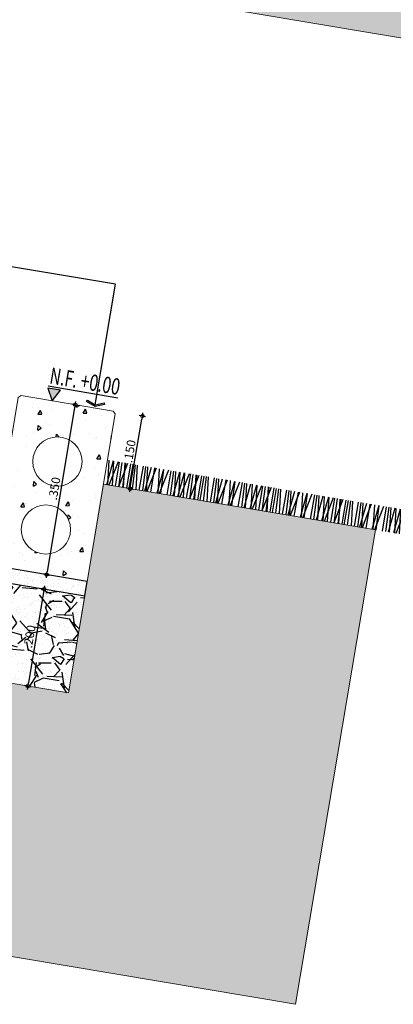
# Model space of a CAD drawing. Units: metres. Extents: x 1057668 to 1058187, y 837152 to 837788.
# Drawn here: x 1058059 to 1058060, y 837242 to 837244 of the extents above; entities that cross this region are included whole.
import ezdxf
from ezdxf.enums import TextEntityAlignment as Align

# ---------------------------------------------------------------- set-up
doc = ezdxf.new("R2010")
doc.units = ezdxf.units.M
for name, color, linetype in [('0.00', 8, 'Continuous'), ('0.05', 6, 'Continuous'), ('ACHU4', 254, 'Continuous'), ('H_ACHU0', 250, 'Continuous'), ('H_ACHU1', 251, 'Continuous'), ('H_ACHU2', 252, 'Continuous'), ('T_TEXTO2', 90, 'Continuous'), ('TEXTO2', 90, 'Continuous'), ('X_COTAS10', 210, 'Continuous'), ('X_ESPECIFICACION 10', 210, 'Continuous')]:
    doc.layers.add(name, color=color, linetype=linetype)
doc.layers.add('0.10', color=5, linetype='Continuous', lineweight=5)
doc.layers.add('0.30', color=1, linetype='Continuous', lineweight=5)
doc.styles.add('TEXTO SED', font='arial.ttf')
doc.styles.add('TEXTO SED CONSULTORIAS', font='arial.ttf')
doc.dimstyles.new('DIM10', dxfattribs={"dimscale": 0.44, "dimtxt": 0.04, "dimasz": 0.015, "dimexe": 0, "dimexo": 0.04, "dimgap": 0.01, "dimtad": 1, "dimdec": 3, "dimzin": 4, "dimdsep": 46, "dimtxsty": 'TEXTO SED CONSULTORIAS', "dimblk": 'DIMBLK', "dimcen": 0.09, "dimse1": 1, "dimse2": 1, "dimclrd": 8, "dimclre": 9, "dimclrt": 9, "dimadec": 0, "dimazin": 0, "dimtfac": 22.5, "dimtdec": 3, "dimtix": 1, "dimtmove": 1, "dimatfit": 3, "dimldrblk": 'DIMBLK', "dimfxl": 1, "dimtvp": 1.75, "dimtolj": 1, "dimtzin": 4, "dimarcsym": 0})
doc.dimstyles.new('LEADER', dxfattribs={"dimscale": 0.1, "dimtxt": 0.15, "dimasz": 0.1, "dimexe": 0.25, "dimexo": 0.5, "dimgap": 0.1, "dimtad": 1, "dimdec": 0, "dimlfac": 1000, "dimzin": 4, "dimdsep": 46, "dimtxsty": 'TEXTO SED CONSULTORIAS', "dimblk": 'DOTBLANK', "dimcen": -0.25, "dimdle": 0.5, "dimse1": 1, "dimse2": 1, "dimclrd": 8, "dimclre": 8, "dimclrt": 2, "dimadec": 0, "dimazin": 0, "dimtfac": 1, "dimtdec": 0, "dimtix": 1, "dimtmove": 2, "dimatfit": 3, "dimldrblk": 'INDICE', "dimfxl": 1, "dimtolj": 1, "dimtzin": 0, "dimarcsym": 0})

# ---------------------------------------------------------------- blocks, each defined once
blk = doc.blocks.new('4315-cesped')
at = {"layer": 'H_ACHU2'}
for points in [[(-0.005526070599444211, 0.05000000000291038), (0, 0)], [(0.003393848426640034, 0.05000000000291038), (-0.002132222158252262, 0)], [(0.01350161440495867, 0.05000000000291038), (0.002911823583417572, 0)], [(0.004065240165800788, 0.05000000000291038), (0.009591310765244998, 0)], [(0.01607897174835671, 0.05000000000291038), (0.01607897174835671, 0)], [(0.02121647130115889, 0.05000000000291038), (0.02305849482945632, 0)], [(0.03330152288253885, 0.05000000000291038), (0.02271173206099775, 0)], [(0.02724178189237136, 0.05000000000291038), (0.03276785249181557, 0)], [(0.02912315441062674, 0.05000000000291038), (0.03096517793892417, 0)], [(0.03925551347492728, 0.05000000000291038), (0.03925551347492728, 0)], [(0.04378556333540473, 0.05000000000291038), (0.04378556333540473, 0)], [(0.04892306288820691, 0.05000000000291038), (0.05076508641650435, 0)], [(0.05295387269870844, 0.05000000000291038), (0.05847994329815265, 0)], [(0.06496760428126436, 0.05000000000291038), (0.06496760428126436, 0)], [(0.07010510383406654, 0.05000000000291038), (0.07194712736236397, 0)], [(0.07413591364456806, 0.05000000000291038), (0.07966198424401227, 0)], [(0.08167370020237286, 0.05000000000291038), (0.07614762961748056, 0)], [(0.0917814661806915, 0.05000000000291038), (0.0811916753591504, 0)], [(0.08887456121738069, 0.05000000000291038), (0.08887456121738069, 0)], [(0.0980428705806844, 0.05000000000291038), (0.1035689411801286, 0)], [(0.1069627896067686, 0.05000000000291038), (0.1014367190218763, 0)], [(0.1170705555850873, 0.05000000000291038), (0.1064807647635462, 0)], [(0.1074030061863596, 0.05000000000291038), (0.109245029714657, 0)], [(0.122527765473933, 0.05000000000291038), (0.122527765473933, 0)], [(0.1276652650267351, 0.05000000000291038), (0.1295072885550326, 0)], [(0.1316960748372367, 0.05000000000291038), (0.1372221454366809, 0)], [(0.1401536435005255, 0.05000000000291038), (0.1346275729156332, 0)], [(0.1407512559380848, 0.05000000000291038), (0.146277326537529, 0)], [(0.149671174964169, 0.05000000000291038), (0.1441451043792767, 0)], [(0.1597789409424877, 0.05000000000291038), (0.1491891501209466, 0)], [(0.1503425667033298, 0.05000000000291038), (0.155868637302774, 0)], [(0.1623562982858857, 0.05000000000291038), (0.1623562982858857, 0)], [(0.1674937978386879, 0.05000000000291038), (0.1693358213669853, 0)], [(0.1795788494200679, 0.05000000000291038), (0.1689890585985268, 0)], [(0.1735191084299004, 0.05000000000291038), (0.1790451790293446, 0)], [(0.1754004809481557, 0.05000000000291038), (0.1772425044764532, 0)], [(0.1855328400124563, 0.05000000000291038), (0.1855328400124563, 0)], [(0.1900628898729337, 0.05000000000291038), (0.1900628898729337, 0)], [(0.1952003894257359, 0.05000000000291038), (0.1970424129540334, 0)], [(0.1992311992362374, 0.05000000000291038), (0.2047572698356817, 0)], [(0.2112449308187934, 0.05000000000291038), (0.2112449308187934, 0)], [(0.2163824303715955, 0.05000000000291038), (0.218224453899893, 0)], [(0.2204132401820971, 0.05000000000291038), (0.2259393107815413, 0)], [(0.2279510267399019, 0.05000000000291038), (0.2224249561550096, 0)], [(0.2380587927182205, 0.05000000000291038), (0.2274690018966794, 0)], [(0.2351518877549097, 0.05000000000291038), (0.2351518877549097, 0)], [(0.2443201971182134, 0.05000000000291038), (0.2498462677176576, 0)], [(0.2532401161442976, 0.05000000000291038), (0.2477140455594053, 0)], [(0.2633478821226163, 0.05000000000291038), (0.2527580913010752, 0)], [(0.2536803327238886, 0.05000000000291038), (0.255522356252186, 0)], [(0.268805092011462, 0.05000000000291038), (0.268805092011462, 0)], [(0.2739425915642641, 0.05000000000291038), (0.2757846150925616, 0)], [(0.2779734013747657, 0.05000000000291038), (0.2834994719742099, 0)], [(0.2864309700380545, 0.05000000000291038), (0.2809048994531622, 0)], [(0.2895936432760209, 0.05000000000291038), (0.2951197138754651, 0)], [(0.2985135623021051, 0.05000000000291038), (0.2929874917172128, 0)], [(0.3086213282804238, 0.05000000000291038), (0.2980315374588827, 0)], [(0.2991849540412659, 0.05000000000291038), (0.3047110246407101, 0)], [(0.3111986856238218, 0.05000000000291038), (0.3111986856238218, 0)], [(0.316336185176624, 0.05000000000291038), (0.3181782087049214, 0)], [(0.3284212367580039, 0.05000000000291038), (0.3178314459364628, 0)], [(0.3223614957678365, 0.05000000000291038), (0.3278875663672807, 0)], [(0.3242428682860918, 0.05000000000291038), (0.3260848918143893, 0)], [(0.3343752273503924, 0.05000000000291038), (0.3343752273503924, 0)], [(0.3389052772108698, 0.05000000000291038), (0.3389052772108698, 0)], [(0.344042776763672, 0.05000000000291038), (0.3458848002919694, 0)], [(0.3480735865741735, 0.05000000000291038), (0.3535996571736177, 0)], [(0.3600873181567295, 0.05000000000291038), (0.3600873181567295, 0)], [(0.3652248177095316, 0.05000000000291038), (0.3670668412378291, 0)], [(0.3692556275200332, 0.05000000000291038), (0.3747816981194774, 0)], [(0.376793414077838, 0.05000000000291038), (0.3712673434929457, 0)], [(0.3869011800561566, 0.05000000000291038), (0.3763113892346155, 0)], [(0.3839942750928458, 0.05000000000291038), (0.3839942750928458, 0)], [(0.3931625844561495, 0.05000000000291038), (0.3986886550555937, 0)], [(0.4020825034822337, 0.05000000000291038), (0.3965564328973414, 0)], [(0.4121902694605524, 0.05000000000291038), (0.4016004786390113, 0)], [(0.4025227200618247, 0.05000000000291038), (0.4043647435901221, 0)], [(0.4176474793493981, 0.05000000000291038), (0.4176474793493981, 0)], [(0.4227849789022002, 0.05000000000291038), (0.4246270024304977, 0)], [(0.4268157887127018, 0.05000000000291038), (0.432341859312146, 0)], [(0.4352733573759906, 0.05000000000291038), (0.4297472867910983, 0)], [(0.4376515105686849, 0.05000000000291038), (0.4431775811681291, 0)], [(0.4465714295947691, 0.05000000000291038), (0.4410453590098768, 0)], [(0.4566791955730878, 0.05000000000291038), (0.4460894047515467, 0)], [(0.4472428213339299, 0.05000000000291038), (0.4527688919333741, 0)], [(0.4592565529164858, 0.05000000000291038), (0.4592565529164858, 0)], [(0.464394052469288, 0.05000000000291038), (0.4662360759975854, 0)], [(0.476479104050668, 0.05000000000291038), (0.4658893132291269, 0)], [(0.4704193630605005, 0.05000000000291038), (0.4759454336599447, 0)], [(0.4723007355787558, 0.05000000000291038), (0.4741427591070533, 0)], [(0.4824330946430564, 0.05000000000291038), (0.4824330946430564, 0)], [(0.4869631445035338, 0.05000000000291038), (0.4869631445035338, 0)], [(0.492100644056336, 0.05000000000291038), (0.4939426675846335, 0)], [(0.4961314538668375, 0.05000000000291038), (0.5016575244662818, 0)], [(0.5081451854493935, 0.05000000000291038), (0.5081451854493935, 0)], [(0.5132826850021956, 0.05000000000291038), (0.5151247085304931, 0)], [(0.5173134948126972, 0.05000000000291038), (0.5228395654121414, 0)], [(0.524851281370502, 0.05000000000291038), (0.5193252107856097, 0)], [(0.5349590473488206, 0.05000000000291038), (0.5243692565272795, 0)], [(0.5320521423855098, 0.05000000000291038), (0.5320521423855098, 0)], [(0.5412204517488135, 0.05000000000291038), (0.5467465223482577, 0)], [(0.5501403707748977, 0.05000000000291038), (0.5446143001900055, 0)], [(0.5602481367532164, 0.05000000000291038), (0.5496583459316753, 0)], [(0.5505805873544887, 0.05000000000291038), (0.5524226108827861, 0)], [(0.5657053466420621, 0.05000000000291038), (0.5657053466420621, 0)], [(0.5708428461948643, 0.05000000000291038), (0.5726848697231617, 0)], [(0.5748736560053658, 0.05000000000291038), (0.58039972660481, 0)], [(0.5833312246686546, 0.05000000000291038), (0.5778051540837623, 0)], [(0.5855347668257309, 0.05000000000291038), (0.5910608374251751, 0)], [(0.5944546858518152, 0.05000000000291038), (0.5889286152669229, 0)], [(0.6045624518301338, 0.05000000000291038), (0.5939726610085927, 0)], [(0.5951260775909759, 0.05000000000291038), (0.6006521481904201, 0)], [(0.6071398091735318, 0.05000000000291038), (0.6071398091735318, 0)], [(0.612277308726334, 0.05000000000291038), (0.6141193322546314, 0)], [(0.624362360307714, 0.05000000000291038), (0.6137725694861729, 0)], [(0.6183026193175465, 0.05000000000291038), (0.6238286899169907, 0)], [(0.6201839918358019, 0.05000000000291038), (0.6220260153640993, 0)], [(0.6303163509001024, 0.05000000000291038), (0.6303163509001024, 0)], [(0.6348464007605799, 0.05000000000291038), (0.6348464007605799, 0)], [(0.639983900313382, 0.05000000000291038), (0.6418259238416795, 0)], [(0.6440147101238836, 0.05000000000291038), (0.6495407807233278, 0)], [(0.6560284417064395, 0.05000000000291038), (0.6560284417064395, 0)], [(0.6611659412592417, 0.05000000000291038), (0.6630079647875391, 0)], [(0.6651967510697432, 0.05000000000291038), (0.6707228216691874, 0)], [(0.672734537627548, 0.05000000000291038), (0.6672084670426557, 0)], [(0.6828423036058666, 0.05000000000291038), (0.6722525127843255, 0)], [(0.6799353986425558, 0.05000000000291038), (0.6799353986425558, 0)], [(0.6891037080058595, 0.05000000000291038), (0.6946297786053037, 0)], [(0.6980236270319438, 0.05000000000291038), (0.6924975564470515, 0)], [(0.7081313930102624, 0.05000000000291038), (0.6975416021887213, 0)], [(0.6984638436115347, 0.05000000000291038), (0.7003058671398321, 0)], [(0.7135886028991081, 0.05000000000291038), (0.7135886028991081, 0)], [(0.7187261024519103, 0.05000000000291038), (0.7205681259802077, 0)], [(0.7227569122624118, 0.05000000000291038), (0.728282982861856, 0)], [(0.7312144809257006, 0.05000000000291038), (0.7256884103408083, 0)], [(0.7330835568718612, 0.05000000000291038), (0.7386096274713054, 0)], [(0.7420034758979455, 0.05000000000291038), (0.7364774053130532, 0)], [(0.7521112418762641, 0.05000000000291038), (0.741521451054723, 0)], [(0.7426748676371062, 0.05000000000291038), (0.7482009382365504, 0)], [(0.7546885992196621, 0.05000000000291038), (0.7546885992196621, 0)], [(0.7598260987724643, 0.05000000000291038), (0.7616681223007618, 0)], [(0.7719111503538443, 0.05000000000291038), (0.7613213595323032, 0)], [(0.7658514093636768, 0.05000000000291038), (0.771377479963121, 0)], [(0.7677327818819322, 0.05000000000291038), (0.7695748054102296, 0)], [(0.7778651409462327, 0.05000000000291038), (0.7778651409462327, 0)], [(0.7823951908067102, 0.05000000000291038), (0.7823951908067102, 0)], [(0.7875326903595123, 0.05000000000291038), (0.7893747138878098, 0)], [(0.7915635001700139, 0.05000000000291038), (0.7970895707694581, 0)], [(0.8035772317525698, 0.05000000000291038), (0.8035772317525698, 0)], [(0.808714731305372, 0.05000000000291038), (0.8105567548336694, 0)], [(0.8127455411158735, 0.05000000000291038), (0.8182716117153177, 0)], [(0.8202833276736783, 0.05000000000291038), (0.814757257088786, 0)], [(0.8303910936519969, 0.05000000000291038), (0.8198013028304558, 0)], [(0.8274841886886861, 0.05000000000291038), (0.8274841886886861, 0)], [(0.8366524980519898, 0.05000000000291038), (0.842178568651434, 0)], [(0.8455724170780741, 0.05000000000291038), (0.8400463464931818, 0)], [(0.8556801830563927, 0.05000000000291038), (0.8450903922348516, 0)], [(0.846012633657665, 0.05000000000291038), (0.8478546571859624, 0)], [(0.8611373929452384, 0.05000000000291038), (0.8611373929452384, 0)], [(0.8662748924980406, 0.05000000000291038), (0.868116916026338, 0)], [(0.8703057023085421, 0.05000000000291038), (0.8758317729079863, 0)], [(0.8787632709718309, 0.05000000000291038), (0.8732372003869386, 0)], [(0.8815914779843297, 0.05000000000291038), (0.8871175485837739, 0)], [(0.8905113970104139, 0.05000000000291038), (0.8849853264255216, 0)], [(0.9006191629887326, 0.05000000000291038), (0.8900293721671915, 0)], [(0.8911827887495747, 0.05000000000291038), (0.8967088593490189, 0)], [(0.9031965203321306, 0.05000000000291038), (0.9031965203321306, 0)], [(0.9083340198849328, 0.05000000000291038), (0.9101760434132302, 0)], [(0.9204190714663127, 0.05000000000291038), (0.9098292806447716, 0)], [(0.9143593304761453, 0.05000000000291038), (0.9198854010755895, 0)], [(0.9162407029944006, 0.05000000000291038), (0.9180827265226981, 0)], [(0.9263730620587012, 0.05000000000291038), (0.9263730620587012, 0)], [(0.9309031119191786, 0.05000000000291038), (0.9309031119191786, 0)], [(0.9360406114719808, 0.05000000000291038), (0.9378826350002782, 0)], [(0.9400714212824823, 0.05000000000291038), (0.9455974918819265, 0)], [(0.9520851528650383, 0.05000000000291038), (0.9520851528650383, 0)], [(0.9572226524178404, 0.05000000000291038), (0.9590646759461379, 0)], [(0.961253462228342, 0.05000000000291038), (0.9667795328277862, 0)], [(0.9687912487861468, 0.05000000000291038), (0.9632651782012545, 0)], [(0.9788990147644654, 0.05000000000291038), (0.9683092239429243, 0)], [(0.9759921098011546, 0.05000000000291038), (0.9759921098011546, 0)], [(0.9851604191644583, 0.05000000000291038), (0.9906864897639025, 0)], [(0.9940803381905425, 0.05000000000291038), (0.9885542676056502, 0)], [(1.004188104168861, 0.05000000000291038), (0.9935983133473201, 0)], [(0.9945205547701335, 0.05000000000291038), (0.9963625782984309, 0)], [(1.009645314057707, 0.05000000000291038), (1.009645314057707, 0)], [(1.014782813610509, 0.05000000000291038), (1.016624837138806, 0)], [(1.018813623421011, 0.05000000000291038), (1.024339694020455, 0)], [(1.027271192084299, 0.05000000000291038), (1.021745121499407, 0)], [(1.030512563258526, 0.05000000000291038), (1.03603863385797, 0)], [(1.03943248228461, 0.05000000000291038), (1.033906411699718, 0)], [(1.049540248262929, 0.05000000000291038), (1.038950457441388, 0)], [(1.040103874023771, 0.05000000000291038), (1.045629944623215, 0)], [(1.052117605606327, 0.05000000000291038), (1.052117605606327, 0)], [(1.057255105159129, 0.05000000000291038), (1.059097128687426, 0)], [(1.069340156740509, 0.05000000000291038), (1.058750365918968, 0)], [(1.063280415750341, 0.05000000000291038), (1.068806486349786, 0)], [(1.065161788268597, 0.05000000000291038), (1.067003811796894, 0)], [(1.075294147332897, 0.05000000000291038), (1.075294147332897, 0)], [(1.079824197193375, 0.05000000000291038), (1.079824197193375, 0)], [(1.084961696746177, 0.05000000000291038), (1.086803720274474, 0)], [(1.088992506556679, 0.05000000000291038), (1.094518577156123, 0)], [(1.101006238139234, 0.05000000000291038), (1.101006238139234, 0)], [(1.106143737692037, 0.05000000000291038), (1.107985761220334, 0)], [(1.110174547502538, 0.05000000000291038), (1.115700618101982, 0)], [(1.117712334060343, 0.05000000000291038), (1.112186263475451, 0)], [(1.127820100038662, 0.05000000000291038), (1.117230309217121, 0)], [(1.124913195075351, 0.05000000000291038), (1.124913195075351, 0)], [(1.134081504438655, 0.05000000000291038), (1.139607575038099, 0)], [(1.143001423464739, 0.05000000000291038), (1.137475352879846, 0)], [(1.153109189443057, 0.05000000000291038), (1.142519398621516, 0)], [(1.14344164004433, 0.05000000000291038), (1.145283663572627, 0)], [(1.158566399331903, 0.05000000000291038), (1.158566399331903, 0)], [(1.163703898884705, 0.05000000000291038), (1.165545922413003, 0)], [(1.167734708695207, 0.05000000000291038), (1.173260779294651, 0)], [(1.176192277358496, 0.05000000000291038), (1.170666206773603, 0)], [(1.181078927213093, 0.05000000000291038), (1.186604997812537, 0)], [(1.189998846239178, 0.05000000000291038), (1.184472775654285, 0)], [(1.200106612217496, 0.05000000000291038), (1.189516821395955, 0)], [(1.190670237978338, 0.05000000000291038), (1.196196308577782, 0)], [(1.202683969560894, 0.05000000000291038), (1.202683969560894, 0)], [(1.207821469113696, 0.05000000000291038), (1.209663492641994, 0)], [(1.219906520695076, 0.05000000000291038), (1.209316729873535, 0)], [(1.213846779704909, 0.05000000000291038), (1.219372850304353, 0)], [(1.215728152223164, 0.05000000000291038), (1.217570175751462, 0)], [(1.225860511287465, 0.05000000000291038), (1.225860511287465, 0)], [(1.230390561147942, 0.05000000000291038), (1.230390561147942, 0)], [(1.235528060700744, 0.05000000000291038), (1.237370084229042, 0)], [(1.239558870511246, 0.05000000000291038), (1.24508494111069, 0)], [(1.251572602093802, 0.05000000000291038), (1.251572602093802, 0)], [(1.256710101646604, 0.05000000000291038), (1.258552125174901, 0)], [(1.260740911457106, 0.05000000000291038), (1.26626698205655, 0)], [(1.26827869801491, 0.05000000000291038), (1.262752627430018, 0)], [(1.278386463993229, 0.05000000000291038), (1.267796673171688, 0)], [(1.275479559029918, 0.05000000000291038), (1.275479559029918, 0)], [(1.284647868393222, 0.05000000000291038), (1.290173938992666, 0)], [(1.293567787419306, 0.05000000000291038), (1.288041716834414, 0)], [(1.303675553397625, 0.05000000000291038), (1.293085762576084, 0)], [(1.294008003998897, 0.05000000000291038), (1.295850027527194, 0)], [(1.30913276328647, 0.05000000000291038), (1.30913276328647, 0)], [(1.314270262839273, 0.05000000000291038), (1.31611228636757, 0)], [(1.318301072649774, 0.05000000000291038), (1.323827143249218, 0)], [(1.326758641313063, 0.05000000000291038), (1.321232570728171, 0)], [(1.329294190392829, 0.05000000000291038), (1.334820260992274, 0)], [(1.338214109418914, 0.05000000000291038), (1.332688038834021, 0)], [(1.348321875397232, 0.05000000000291038), (1.337732084575691, 0)], [(1.338885501158074, 0.05000000000291038), (1.344411571757519, 0)], [(1.35089923274063, 0.05000000000291038), (1.35089923274063, 0)], [(1.356036732293433, 0.05000000000291038), (1.35787875582173, 0)], [(1.368121783874813, 0.05000000000291038), (1.357531993053271, 0)], [(1.362062042884645, 0.05000000000291038), (1.367588113484089, 0)], [(1.3639434154029, 0.05000000000291038), (1.365785438931198, 0)], [(1.374075774467201, 0.05000000000291038), (1.374075774467201, 0)], [(1.378605824327678, 0.05000000000291038), (1.378605824327678, 0)], [(1.383743323880481, 0.05000000000291038), (1.385585347408778, 0)], [(1.387774133690982, 0.05000000000291038), (1.393300204290426, 0)], [(1.399787865273538, 0.05000000000291038), (1.399787865273538, 0)], [(1.40492536482634, 0.05000000000291038), (1.406767388354638, 0)], [(1.408956174636842, 0.05000000000291038), (1.414482245236286, 0)], [(1.416493961194647, 0.05000000000291038), (1.410967890609754, 0)], [(1.426601727172965, 0.05000000000291038), (1.416011936351424, 0)], [(1.423694822209654, 0.05000000000291038), (1.423694822209654, 0)], [(1.432863131572958, 0.05000000000291038), (1.438389202172402, 0)], [(1.441783050599042, 0.05000000000291038), (1.43625698001415, 0)], [(1.451890816577361, 0.05000000000291038), (1.44130102575582, 0)], [(1.442223267178633, 0.05000000000291038), (1.444065290706931, 0)], [(1.457348026466207, 0.05000000000291038), (1.457348026466207, 0)], [(1.462485526019009, 0.05000000000291038), (1.464327549547306, 0)], [(1.46651633582951, 0.05000000000291038), (1.472042406428955, 0)], [(1.474973904492799, 0.05000000000291038), (1.469447833907907, 0)]]:
    blk.add_lwpolyline(points, dxfattribs=at)
blk = doc.blocks.new('NIVEL F DERECHO')
at = {"layer": 'ACHU4'}
blk.add_hatch(color=256, dxfattribs=at).paths.add_polyline_path([(-0.0005906329295229, 0.0010961622266041), (0.000590632657115, 0.0010961626734933), (0, -2.913e-13)])
at = {"ltscale": 20}
blk.add_line((0.0059109631122567, 0.0012603697848679), (-0.0005906333232986, 0.0012603678427694), dxfattribs=at)
blk.add_lwpolyline([(-0.0005906329295229, 0.001096162226895), (0, 0), (0.000590632657115, 0.0010961626736385)], close=True)
at = {"style": 'TEXTO SED', "width": 0.6805681251708374}
blk.add_text('N.F.', height=0.0015, rotation=1.995167607116307e-05, dxfattribs=at).set_placement((-0.0005693015610433, 0.0015337676613125), (0.0019585229038768, 0.0015337685415577), align=Align.FIT)
at = {"layer": 'TEXTO2', "style": 'TEXTO SED', "width": 0.6230976258897776}
blk.add_attdef('NIVEL-FINAL', text='', height=0.0015, rotation=1.813704720114607e-05, dxfattribs=at).set_placement((0.0022891161881837, 0.0015329832214048), (0.0059386879969665, 0.0015329843766811), align=Align.FIT)
blk = doc.blocks.new('DIMBLK')
for p, q in [((0, 0), (-1, 0)), ((0, -1.8e-15), (0, 0.9999999999999982)), ((0, 0), (1, 0)), ((0, -1.8e-15), (0, -1.000000000000001))]:
    blk.add_line(p, q)
blk.add_circle((0, 0), 0.5)
blk = doc.blocks.new('*D473')
at = {"layer": 'Defpoints', "color": 0, "transparency": 16777216}
for p in [(1058059.228648552, 837243.0387113915), (1058059.093254535, 837242.7065529699), (1058059.17066024, 837242.6935485958)]:
    blk.add_point(p, dxfattribs=at)
at = {"layer": 'X_COTAS10', "color": 8, "lineweight": -2, "transparency": 16777216}
blk.add_line((1058059.150149354, 837243.0452069814), (1058059.09434803, 837242.7130617538), dxfattribs=at)
at = {"layer": 'X_COTAS10', "color": 8, "lineweight": -2, "transparency": 16777216, "xscale": 0.0066, "yscale": 0.0066, "zscale": 0.0066}
for p, rotation in [((1058059.151242848, 837243.0517157654), 80.46320890658184), ((1058059.093254536, 837242.7065529696), 260.4632089065819)]:
    blk.add_blockref('DIMBLK', p, dxfattribs=dict(at, rotation=rotation))
at = {"layer": 'X_COTAS10', "color": 9, "transparency": 16777216, "insert": (1058059.109112728, 837242.881341246), "char_height": 0.0176, "attachment_point": 5, "rotation": 80.46320890658185, "style": 'TEXTO SED CONSULTORIAS'}
blk.add_mtext('\\A1;.350', dxfattribs=at)
blk = doc.blocks.new('*D474')
at = {"layer": 'Defpoints', "color": 0, "transparency": 16777216}
for p in [(1058059.17062071, 837242.6631348089), (1058059.05514793, 837242.4797317042), (1058059.137484532, 837242.4658989254)]:
    blk.add_point(p, dxfattribs=at)
at = {"layer": 'X_COTAS10', "color": 8, "lineweight": -2, "transparency": 16777216}
blk.add_line((1058059.087190615, 837242.670458803), (1058059.056241424, 837242.486240488), dxfattribs=at)
at = {"layer": 'X_COTAS10', "color": 8, "lineweight": -2, "transparency": 16777216, "xscale": 0.0066, "yscale": 0.0066, "zscale": 0.0066}
for p, rotation in [((1058059.088284109, 837242.6769675871), 80.46320890658184), ((1058059.055147931, 837242.4797317039), 260.4632089065819)]:
    blk.add_blockref('DIMBLK', p, dxfattribs=dict(at, rotation=rotation))
at = {"layer": 'X_COTAS10', "color": 9, "transparency": 16777216, "insert": (1058059.058580056, 837242.5805565241), "char_height": 0.0176, "attachment_point": 5, "rotation": 80.46320890658185, "style": 'TEXTO SED CONSULTORIAS'}
blk.add_mtext('\\A1;.200', dxfattribs=at)
blk = doc.blocks.new('*D475')
at = {"layer": 'Defpoints', "color": 0, "transparency": 16777216}
for p in [(1058059.239496547, 837243.0368888978), (1058059.287591165, 837243.028808868), (1058059.208722763, 837242.8899289768)]:
    blk.add_point(p, dxfattribs=at)
at = {"layer": 'X_COTAS10', "color": 8, "lineweight": -2, "transparency": 16777216}
blk.add_line((1058059.263827972, 837242.8873636422), (1058059.286497671, 837243.0223000842), dxfattribs=at)
at = {"layer": 'X_COTAS10', "color": 8, "lineweight": -2, "transparency": 16777216, "xscale": 0.0066, "yscale": 0.0066, "zscale": 0.0066}
for p, rotation in [((1058059.287591165, 837243.0288088683), 80.46320890658184), ((1058059.262734479, 837242.8808548581), 260.4632089065819)]:
    blk.add_blockref('DIMBLK', p, dxfattribs=dict(at, rotation=rotation))
at = {"layer": 'X_COTAS10', "color": 9, "transparency": 16777216, "insert": (1058059.261961741, 837242.9570496816), "char_height": 0.0176, "attachment_point": 5, "rotation": 80.46320890658185, "style": 'TEXTO SED CONSULTORIAS'}
blk.add_mtext('\\A1;.150', dxfattribs=at)
blk = doc.blocks.new('_DotBlank')
at = {"color": 0, "lineweight": -2}
blk.add_line((-0.5, 0), (-1, 0), dxfattribs=at)
blk.add_circle((0, 0), 0.5, dxfattribs=at)
blk = doc.blocks.new('INDICE')
blk.add_line((0, 0), (-2, 0))
blk.add_lwpolyline([(-0.7024217982354914, 1.7330644545068), (-0.4053250346391907, 1.853479619852009), (0.3459272817867713, -6.29226822184e-05), (-0.4059992876721026, -1.85333204349058), (-0.7030522257618941, -1.732808804771251), (0, 0)], close=True)

msp = doc.modelspace()

# ---------------------------------------------------------------- hatches: boundary and pattern name
at = {"layer": '0.00'}
h = msp.add_hatch(dxfattribs=at)
h.set_pattern_fill('AR-SAND', color=256, scale=0.0004, angle=350.4632089060825, style=0)
h.set_pattern_definition([(132.9632089060823, (1058061.141007185, 837242.332104388), (0.003874624024184445, 0.01919993259602785), [0, -0.01544319999999999, 0, -0.01727199999999998, 0, -0.01650999999999998]), (162.9632089060824, (1058061.141007185, 837242.332104388), (-0.01298185551150377, 0.03125582311344942), [0, -0.008331199999999999, 0, -0.0139192, 0, -0.005333999999999998]), (202.9632089060823, (1058061.153331272, 837242.3300339071), (-0.03119289121661677, 0.005298785709604803), [0, -0.005079999999999999, 0, -0.01828799999999999, 0, -0.02387599999999999]), (212.9632089060823, (1058061.153331272, 837242.3300339071), (-0.02864274112504488, 0.01385420094020808), [0, -0.002539999999999999, 0, -0.01198879999999999, 0, -0.013716])])
h.paths.add_polyline_path([(1058059.175591137, 837242.6927201912), (1058058.978355254, 837242.7258563692), (1058058.973384827, 837242.6962709868), (1058059.17062071, 837242.6631348088)])
at = {"layer": '0.05'}
h = msp.add_hatch(dxfattribs=at)
h.set_pattern_fill('AR-SAND', color=256, scale=0.0004999999999999999, angle=350.4632089060825, style=0)
h.set_pattern_definition([(132.9632089060823, (1058061.074734829, 837241.9376326214), (0.004843280030230556, 0.02399991574503482), [0, -0.01930399999999998, 0, -0.02158999999999998, 0, -0.02063749999999998]), (162.9632089060824, (1058061.074734829, 837241.9376326214), (-0.01622731938937971, 0.03906977889181178), [0, -0.010414, 0, -0.01739899999999999, 0, -0.006667499999999999]), (202.9632089060823, (1058061.090139937, 837241.9350445202), (-0.03899111402077095, 0.006623482137006003), [0, -0.006349999999999998, 0, -0.02285999999999999, 0, -0.02984499999999999]), (212.9632089060823, (1058061.090139937, 837241.9350445202), (-0.03580342640630611, 0.0173177511752601), [0, -0.003174999999999999, 0, -0.01498599999999999, 0, -0.01714499999999999])])
h.paths.add_polyline_path([(1058059.17062071, 837242.6631348088), (1058058.973384827, 837242.6962709868), (1058058.940248648, 837242.4990351034), (1058059.137484532, 837242.4658989253)])
at = {"layer": 'H_ACHU0'}
h = msp.add_hatch(dxfattribs=at)
h.set_pattern_fill('AR-CONC', color=256, scale=0.0004999999999999999, angle=395.4632089060825, style=0)
h.set_pattern_definition([(85.46320890608224, (1058058.978355254, 837242.7258563692), (0.07881740462265349, 0.04635885832070201), [0.009524999999999997, -0.104775]), (30.46320890608236, (1058058.978355254, 837242.7258563692), (-0.06977606192406852, 0.06758310125622055), [0.007619999999999997, -0.08381999999999995]), (135.9142089060824, (1058058.984923346, 837242.7297195942), (0.009041863168093904, 0.1139417965353341), [0.008094999999999995, -0.08904499999999994]), (81.6474089060823, (1058058.96361868, 837242.7465443705), (0.1225914051665159, 0.06151583793259375), [0.01428749999999999, -0.1571624999999998]), (132.0988089060824, (1058058.973834614, 837242.7516706957), (0.0249057895768724, 0.1696312049949907), [0.01214249999999999, -0.1335674999999999]), (26.64720890608244, (1058058.96361868, 837242.7465443705), (0.02490606787401668, 0.1696311343343399), [0.01143, -0.12573]), (56.46320890608237, (1058058.977646824, 837242.7487406571), (0.09141047584606574, 0.00233493508385861), [0.00952499999999999, -0.1047749999999999]), (1.463208906082331, (1058058.977646824, 837242.7487406571), (-0.02826258119027117, 0.09293761831198026), [0.007619999999999996, -0.08381999999999992]), (106.9146089060824, (1058058.985264326, 837242.7489352246), (0.06314760569787432, 0.09527259932360295), [0.008095000000000001, -0.089045]), (72.96320890608226, (1058058.978355254, 837242.7258563692), (-0.02327075874522744, 0.03533051520486816), [0, -0.08280399999999989, 0, -0.08508999999999989, 0, -0.08413749999999989]), (42.96320890608239, (1058058.978355254, 837242.7258563692), (-0.001849472047123048, 0.06018166805902699), [0, -0.04851399999999997, 0, -0.08089899999999996, 0, -0.03206749999999998]), (2.963208906082339, (1058058.955288132, 837242.7094250895), (0.05688032380590054, 0.03700048330895023), [0, -0.03174999999999995, 0, -0.09905999999999991, 0, -0.1314449999999998]), (352.9632089060824, (1058058.944944132, 837242.7020568027), (0.05294876604147791, 0.05332558842408432), [0, -0.04127499999999997, 0, -0.06578599999999994, 0, -0.09334499999999994])])
h.paths.add_polyline_path([(1058059.175591137, 837242.6927201912), (1058058.978355254, 837242.7258563692), (1058059.035515161, 837243.0660882682), (1058059.041274462, 837243.0701907607), (1058059.228648552, 837243.0387113915), (1058059.232751044, 837243.0329520899)])
edge = h.paths.add_edge_path(flags=16)
edge.add_arc((1058059.1150798, 837242.9361095462), 0.05, 0, 360)
edge = h.paths.add_edge_path(flags=16)
edge.add_arc((1058059.091884475, 837242.7980444279), 0.05, 0, 360)
at = {"layer": 'H_ACHU2'}
h = msp.add_hatch(dxfattribs=at)
h.set_pattern_fill('EARTH', color=256, scale=0.005, angle=125.4632088647194, style=0)
h.set_pattern_definition([(133.2894156338511, (1058057.981896097, 837244.1317430761), (-0.04488127092250428, 0.001340343381664794), [0.03175, -0.03175]), (133.2894156338511, (1058057.973229544, 837244.1235791523), (-0.04488127092250428, 0.001340343381664794), [0.03175, -0.03175]), (133.2894156338511, (1058057.964562991, 837244.1154152283), (-0.04488127092250428, 0.001340343381664794), [0.03175, -0.03175]), (223.2894156338512, (1058057.958952833, 837244.1155827713), (-0.001340343381664794, -0.04488127092250428), [0.03174999999999999, -0.03174999999999999]), (223.2894156338512, (1058057.950788909, 837244.124249324), (-0.001340343381664794, -0.04488127092250428), [0.03174999999999999, -0.03174999999999999]), (223.2894156338512, (1058057.942624985, 837244.1329158766), (-0.001340343381664794, -0.04488127092250428), [0.03174999999999999, -0.03174999999999999])])
h.paths.add_polyline_path([(1058061.186982929, 837245.0159629424), (1058060.195414391, 837245.173856812), (1058060.18795901, 837245.1294802801), (1058060.183028113, 837245.1303086845), (1058060.181371304, 837245.1204468905), (1058060.186302201, 837245.1196184859), (1058060.176361348, 837245.0604477209), (1058060.171430451, 837245.0612761254), (1058060.169773642, 837245.0514143313), (1058060.174704539, 837245.0505859267), (1058060.164763685, 837244.9914151618), (1058060.159832788, 837244.9922435662), (1058060.158175979, 837244.9823817721), (1058060.163106876, 837244.9815533676), (1058060.153166023, 837244.9223826026), (1058060.148235126, 837244.923211007), (1058060.146578317, 837244.913349213), (1058060.151509214, 837244.9125208084), (1058060.14156836, 837244.8533500434), (1058060.136637463, 837244.8541784479), (1058060.134980654, 837244.8443166538), (1058060.139911551, 837244.8434882492), (1058060.129970698, 837244.7843174842), (1058060.125039801, 837244.7851458887), (1058060.123382992, 837244.7752840945), (1058060.128313889, 837244.77445569), (1058060.118373035, 837244.7152849251), (1058060.113442138, 837244.7161133295), (1058060.111785329, 837244.7062515353), (1058060.116716227, 837244.7054231309), (1058060.106775373, 837244.6462523659), (1058060.101844476, 837244.6470807703), (1058060.100187667, 837244.6372189762), (1058060.105118564, 837244.6363905717), (1058060.095177711, 837244.5772198067), (1058060.090246814, 837244.5780482112), (1058060.088590004, 837244.568186417), (1058060.093520902, 837244.5673580125), (1058060.083580048, 837244.5081872476), (1058059.787726223, 837244.5578915151), (1058059.540786072, 837244.2951738684), (1058059.343550189, 837244.3283100468), (1058059.196018573, 837244.6573000503), (1058058.900164748, 837244.7070043178), (1058058.910105602, 837244.7661750828), (1058058.915036499, 837244.7653466783), (1058058.916693307, 837244.7752084725), (1058058.911762411, 837244.776036877), (1058058.921703264, 837244.8352076419), (1058058.926634161, 837244.8343792375), (1058058.92829097, 837244.8442410317), (1058058.923360073, 837244.8450694361), (1058058.933300926, 837244.9042402011), (1058058.938231824, 837244.9034117967), (1058058.939888632, 837244.9132735908), (1058058.934957735, 837244.9141019953), (1058058.944898589, 837244.9732727603), (1058058.949829486, 837244.9724443558), (1058058.951486295, 837244.98230615), (1058058.946555398, 837244.9831345545), (1058058.956496251, 837245.0423053195), (1058058.961427148, 837245.041476915), (1058058.963083957, 837245.0513387092), (1058058.95815306, 837245.0521671136), (1058058.968093914, 837245.1113378786), (1058058.973024811, 837245.1105094742), (1058058.97468162, 837245.1203712684), (1058058.969750723, 837245.1211996728), (1058058.979691576, 837245.1803704378), (1058058.984622473, 837245.1795420334), (1058058.986279282, 837245.1894038275), (1058058.981348385, 837245.190232232), (1058058.991289238, 837245.249402997), (1058058.996220136, 837245.2485745925), (1058058.997876944, 837245.2584363867), (1058058.992946048, 837245.2592647912), (1058059.002886901, 837245.3184355561), (1058059.007817798, 837245.3176071517), (1058059.009474607, 837245.3274689459), (1058059.00454371, 837245.3282973503), (1058059.011999091, 837245.3726738822), (1058058.40353534, 837245.4802468024), (1058058.167246541, 837244.0737891977), (1058060.950147898, 837243.60625401)])
h.paths.add_polyline_path([(1058058.827396528, 837245.3220675734), (1058058.972851265, 837245.2976307721), (1058058.969038683, 837245.2749372096), (1058058.823583946, 837245.299374011)], flags=24)
h.paths.add_polyline_path([(1058060.207890239, 837245.0901407807), (1058060.353344976, 837245.0657039793), (1058060.349532394, 837245.0430104168), (1058060.204077657, 837245.0674472182)], flags=24)
h = msp.add_hatch(dxfattribs=at)
h.set_pattern_fill('EARTH', color=256, scale=0.005, angle=485.6370021375124, style=0)
h.set_pattern_definition([(223.4632089028766, (1058016.357418915, 837123.4774835588), (-0.001204200646806449, -0.04488513006333202), [0.03174999999999999, -0.03174999999999999]), (223.4632089028766, (1058016.365609089, 837123.4688418094), (-0.001204200646806449, -0.04488513006333202), [0.03174999999999999, -0.03174999999999999]), (223.4632089028766, (1058016.373799263, 837123.4602000598), (-0.001204200646806449, -0.04488513006333202), [0.03174999999999999, -0.03174999999999999]), (313.4632089028767, (1058016.373648738, 837123.4545894185), (0.04488513006333202, -0.001204200646806449), [0.03175, -0.03175]), (313.4632089028767, (1058016.365006989, 837123.4463992444), (0.04488513006333202, -0.001204200646806449), [0.03175, -0.03175]), (313.4632089028767, (1058016.356365239, 837123.43820907), (0.04488513006333202, -0.001204200646806449), [0.03175, -0.03175])])
h.paths.add_polyline_path([(1058059.760825, 837242.7971742614), (1058059.598854017, 837241.8330772679), (1058057.562489521, 837242.17519218), (1058057.658649609, 837242.7475641567), (1058058.945675984, 837242.5313401377), (1058058.940248648, 837242.4990351034), (1058059.137484532, 837242.4658989253), (1058059.208722763, 837242.8899289768)])
h = msp.add_hatch(dxfattribs=at)
h.set_pattern_fill('GRAVEL', color=256, scale=0.004999999999999999, angle=350.4632089060825, style=0)
h.set_pattern_definition([(302.4504089060824, (1058058.885038977, 837242.7283515785), (0.8125856476541644, -1.29553638701331), [0.01708604999999999, -1.691525]), (345.4935089060824, (1058058.89420686, 837242.7139333674), (-1.481898537898718, 0.3777419886637471), [0.02932025, -2.902699999999999]), (37.95280890608235, (1058058.922592331, 837242.7065889329), (-1.483903379169476, -1.167279412513119), [0.02067409999999999, -2.046735]), (263.1895089060823, (1058058.96617743, 837242.6670715617), (0.2955850859877786, 2.525936294688993), [0.02670024999999999, -2.643319999999999]), (237.6295089060823, (1058058.963011168, 837242.6405597419), (0.8787235292590052, 1.397730621312548), [0.02618169999999999, -2.591989999999999]), (173.1895089060824, (1058058.948993705, 837242.6184465504), (2.525936294688993, -0.2955850859877784), [0.02670024999999999, -2.64332]), (132.7690089060823, (1058058.922481886, 837242.621612812), (1.417768701760557, -1.525986067052497), [0.03530969999999998, -3.495655]), (98.20790890608234, (1058058.898505083, 837242.6475335498), (-0.4138027112014403, 2.902676696765032), [0.03333599999999998, -3.300264999999999]), (49.03360890608238, (1058058.893745868, 837242.6805280641), (1.275497375242296, 1.459848473358868), [0.02679065, -2.652275]), (355.2268089060823, (1058058.91131026, 837242.7007575635), (-1.398732838928609, 0.1062124125684201), [0.03058564999999996, -1.498694999999997]), (308.0658089060823, (1058058.941789838, 837242.6982125057), (1.271481572765035, -1.630188538759727), [0.03955389999999996, -3.915839999999998]), (31.64910890608241, (1058058.841974677, 837242.6866501725), (1.002961588009964, 0.6041773413242613), [0.01350025, -1.33653]), (358.9940089060823, (1058058.853467163, 837242.6937339896), (-1.670262784292774, 0.02304853068226761), [0.02568409999999996, -2.542729999999995]), (305.4632089060823, (1058058.879147364, 837242.6932830386), (-0.02104145883346862, -0.125244700577148), [0.01796044999999999, -0.1616444999999999]), (327.2646089060825, (1058058.890439476, 837242.7068395097), (-0.5841429105419946, 0.3556983908619065), [0.009672049999999972, -0.9575299999999981]), (238.6618089060824, (1058058.898575367, 837242.7016092631), (0.1883693340001974, 0.3546931119448678), [0.01367829999999999, -0.6702399999999995]), (139.4994089060824, (1058058.891461428, 837242.6899264433), (-0.3336509819921646, 0.3136141199691695), [0.02221599999999995, -0.7183149999999985]), (8.898108906082365, (1058058.874568443, 837242.7043546949), (-0.271531128081003, -0.08316163412421877), [0.01606435, -0.3855449999999999]), (154.0737089060824, (1058058.971217343, 837242.6894052086), (-1.189324262247473, 0.5861484241371827), [0.02250439999999998, -2.227939999999998]), (100.1170089060823, (1058058.950977803, 837242.6992444982), (0.2695218701635002, -1.461856355304439), [0.01887994999999999, -1.869109999999999]), (237.2646089060823, (1058058.878776737, 837242.7294036521), (0.3556983908619065, 0.5841429105419947), [0.01934399999999999, -0.9478599999999996]), (186.8527089060824, (1058058.868316244, 837242.7131318705), (1.315572838696528, 0.1653187284398232), [0.02250439999999996, -2.227939999999995]), (191.0192089060823, (1058058.958171629, 837242.6117534413), (0.6683076023368637, 0.1452817714835297), [0.02170175, -1.063385]), (235.6881089060823, (1058058.936869975, 837242.6076053897), (0.8576785678181665, 1.272484884975999), [0.01818359999999994, -1.800179999999997]), (103.6618089060823, (1058058.856482816, 837242.604369281), (-0.1452829495673678, 0.6683091722872193), [0.01934399999999999, -0.9478599999999998]), (153.1092089060824, (1058058.851913936, 837242.6231660395), (1.544016539401986, -0.7745175541971635), [0.02128914999999999, -2.107619999999998]), (101.0192089060824, (1058058.917852761, 837242.5940589592), (0.1452817714835301, -0.6683076023368636), [0.0108509, -1.07424]), (69.15330890608244, (1058058.863997503, 837242.6031067927), (0.2094097909008381, 0.4799361699960005), [0.006475749999999988, -0.6410999999999984]), (4.499408906082281, (1058058.866302025, 837242.6091586171), (-0.3967760586318829, -0.06212010530417025), [0.02618169999999999, -0.4974524999999998]), (344.4542089060822, (1058058.892403056, 837242.6112125617), (-1.231404588522665, 0.3356589149446643), [0.02426334999999999, -2.402069999999999]), (226.7731089060824, (1058058.889567695, 837242.6786544126), (0.1673277346621073, 0.2294478498461033), [0.01831619999999999, -0.4395889999999998]), (177.3060089060824, (1058058.877023136, 837242.6653083562), (-2.171245376397609, 0.1072144981587925), [0.03197784999999999, -3.1658]), (109.5178089060824, (1058058.845080695, 837242.6668113809), (0.353688017330699, -0.9608771083701804), [0.0130754, -1.29447]), (80.4632089060823, (1058058.840712188, 837242.6791354852), (0.1462862591213928, 0.1042033127701261), [0.007619999999999989, -0.1193799999999998]), (50.20680890608234, (1058058.895539196, 837242.6145490758), (-0.6482683199469653, -0.7925473451201693), [0.01764334999999995, -1.746694999999997]), (122.4504089060824, (1058058.906831308, 837242.6281055472), (-0.8125856476541642, 1.29553638701331), [0.03417215, -1.67444]), (170.4632089065235, (1058058.888495541, 837242.6569419695), (-0.1042033127701261, 0.1462862591213928), [0.03301999999999999, -0.09397999999999997]), (205.1584089060824, (1058058.855931896, 837242.6624127525), (1.399736015650298, 0.6662992177929472), [0.02008049999999998, -1.987964999999999]), (276.4086089060823, (1058058.837756342, 837242.6538761134), (0.04107901225021983, -0.5220218640718689), [0.01849144999999999, -0.9060849999999998]), (322.8172089060824, (1058058.839820327, 837242.6355001844), (2.169235233042531, -1.652236497069147), [0.03010724999999999, -2.980624999999999]), (355.0371089060823, (1058058.86380717, 837242.6173045485), (1.649223963651974, -0.1482950342826624), [0.03185144999999989, -3.153289999999993]), (355.0371089060823, (1058058.86380717, 837242.6173045485), (1.649223963651974, -0.1482950342826624), [0.03185144999999989, -3.153289999999993])])
h.paths.add_polyline_path([(1058059.17062071, 837242.6631348088), (1058058.973384827, 837242.6962709868), (1058058.940248648, 837242.4990351034), (1058059.137484532, 837242.4658989253)])

# ---------------------------------------------------------------- linework, layer by layer
at = {"layer": '0.10'}
for points in [[(1058058.109379682, 837245.7069039895), (1058057.844131738, 837244.1280733856), (1058060.94618892, 837243.6069191293)], [(1058059.760825, 837242.7971742614), (1058059.598854017, 837241.8330772679), (1058057.562489521, 837242.17519218), (1058057.658649609, 837242.7475641567), (1058058.945675984, 837242.5313401377), (1058058.940248648, 837242.4990351034), (1058059.137484532, 837242.4658989253), (1058059.208722763, 837242.8899289768), (1058059.760825, 837242.7971742614), (1058059.760825, 837242.7971742614)]]:
    msp.add_lwpolyline(points, dxfattribs=at)
msp.add_lwpolyline([(1058059.17062071, 837242.6631348088), (1058058.973384827, 837242.6962709868), (1058058.940248648, 837242.4990351034), (1058059.137484532, 837242.4658989253)], close=True, dxfattribs=at)
at = {"layer": '0.30'}
msp.add_lwpolyline([(1058059.175591137, 837242.6927201912), (1058058.978355254, 837242.7258563692), (1058059.035515161, 837243.0660882682), (1058059.041274462, 837243.0701907607), (1058059.228648552, 837243.0387113915), (1058059.232751044, 837243.0329520899), (1058059.175591137, 837242.6927201912)], close=True, dxfattribs=at)
for centre in [(1058059.1150798, 837242.9361095462), (1058059.091884475, 837242.7980444279)]:
    msp.add_circle(centre, 0.05, dxfattribs=at)
at = {"layer": 'H_ACHU1'}
msp.add_lwpolyline([(1058059.175591137, 837242.6927201912), (1058058.978355254, 837242.7258563692), (1058058.973384827, 837242.6962709868), (1058059.17062071, 837242.6631348088)], close=True, dxfattribs=at)

# ---------------------------------------------------------------- block references
at = {"rotation": 350.4632088602303}
msp.add_blockref('4315-cesped', (1058059.216645816, 837242.8885978815), dxfattribs=at)
at = {"layer": '0.05'}
ref = msp.add_blockref('NIVEL F DERECHO', (1058059.10460749, 837243.0595506359), dxfattribs=dict(at, xscale=22.0650159778302, yscale=22.0650159778302, zscale=22.0650159778302, rotation=350.4632089060836))
ref.add_attrib('NIVEL-FINAL', '+0.00', dxfattribs={"layer": 'T_TEXTO2', "height": 0.03309752396674809, "rotation": 350.4632269008191, "style": 'TEXTO SED', "width": 0.5677111721555665}).set_placement((1058059.160023012, 837243.0845400098), (1058059.239437935, 837243.0711981071), align=Align.FIT)

# ---------------------------------------------------------------- dimensions: what is measured, and where the dimension line sits
at = {"layer": 'X_COTAS10'}
for base, p1, p2, picture, middle in [((1058059.093254535, 837242.7065529699), (1058059.228648552, 837243.0387113915), (1058059.17066024, 837242.6935485956), '*D473', (1058059.109112728, 837242.8813412463)), ((1058059.287591165, 837243.028808868), (1058059.208722763, 837242.8899289768), (1058059.239496548, 837243.036888898), '*D475', (1058059.261961741, 837242.9570496813)), ((1058059.05514793, 837242.4797317042), (1058059.17062071, 837242.6631348089), (1058059.137484532, 837242.4658989254), '*D474', (1058059.058580056, 837242.5805565245))]:
    dim = msp.add_linear_dim(base=base, p1=p1, p2=p2, angle=80.46320890658183, dimstyle='DIM10', dxfattribs=at)
    dim.commit()
    dim.dimension.update_dxf_attribs({"geometry": picture, "text_midpoint": middle})

# ---------------------------------------------------------------- leaders
at = {"layer": 'X_ESPECIFICACION 10'}
msp.add_leader([(1058059.192063866, 837243.0514571099), (1058059.233218843, 837243.2964231443), (1058058.433846856, 837243.4307198665)], dimstyle='LEADER', override={"dimgap": 0.1, "dimtad": 0}, dxfattribs=at)

doc.saveas('drawing.dxf')
